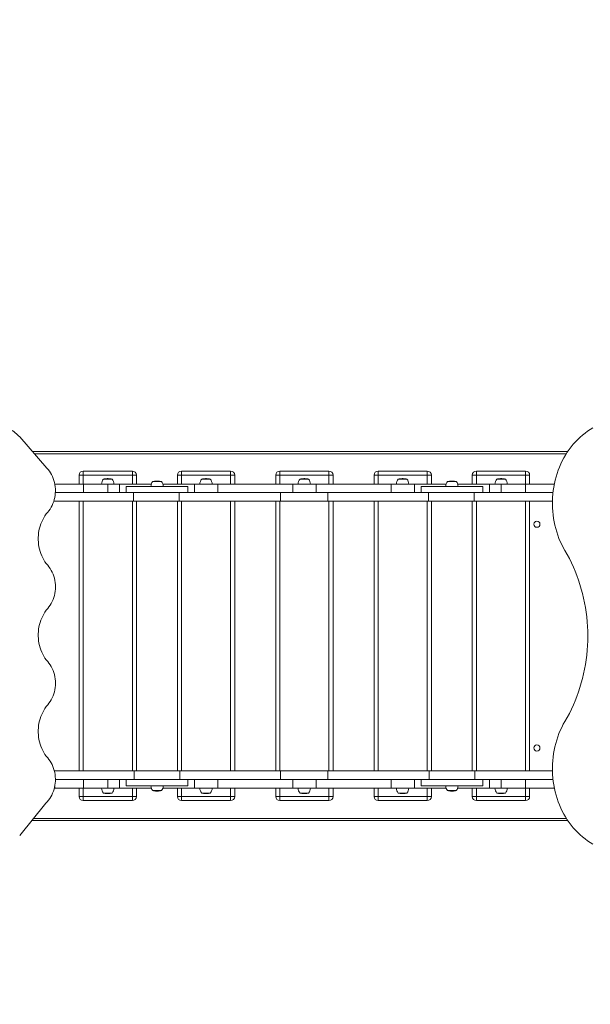
# Model space of a CAD drawing. Units: millimetres. Extents: x -608 to 11228, y -110 to 11315.
# Drawn here: x 3499 to 4892, y 4750 to 7152 of the extents above; entities that cross this region are included whole.
import ezdxf

# ---------------------------------------------------------------- set-up
doc = ezdxf.new("R2010")
doc.units = ezdxf.units.MM
doc.layers.add('DiKom', color=7, linetype='Continuous')
doc.styles.add('style1', font='arial.ttf', dxfattribs={"width": 0.8})
doc.dimstyles.new('1-50', dxfattribs={"dimtxt": 400, "dimasz": 200, "dimexe": 100, "dimexo": 0, "dimgap": 200, "dimtad": 1, "dimtxsty": 'style1', "dimcen": 200, "dimclrd": 7, "dimclre": 7, "dimclrt": 7, "dimadec": 1, "dimazin": 2, "dimtfac": 1, "dimtmove": 0, "dimatfit": 2, "dimfxl": 0, "dimlwd": 25, "dimlwe": 18, "dimarcsym": 0})

# ---------------------------------------------------------------- blocks, each defined once
blk = doc.blocks.new('*D251')
at = {"layer": 'DiKom', "color": 7, "lineweight": 18, "transparency": 16777216}
for p, q in [((5914.6, 9288.3), (1992.9, 9288.3)), ((9228.7, 3288.3), (1992.9, 3288.3))]:
    blk.add_line(p, q, dxfattribs=at)
at = {"layer": 'DiKom', "color": 7, "lineweight": 25, "transparency": 16777216}
blk.add_line((2092.9, 3488.3), (2092.9, 9088.3), dxfattribs=at)
at = {"layer": 'DiKom', "color": 7, "transparency": 16777216}
for points in [[(2059.6, 9088.3), (2126.2, 9088.3), (2092.9, 9288.3)], [(2059.6, 3488.3), (2126.2, 3488.3), (2092.9, 3288.3)]]:
    blk.add_solid(points, dxfattribs=at)
at = {"layer": 'DiKom', "color": 7, "transparency": 16777216, "insert": (1688.7, 6288.3), "char_height": 400, "attachment_point": 5, "rotation": 90, "style": 'style1'}
blk.add_mtext('6000', dxfattribs=at)
blk = doc.blocks.new('*D252')
at = {"layer": 'DiKom', "color": 7, "lineweight": 18, "transparency": 16777216}
for p, q in [((2503.8, 5497.5), (2503.8, 2223.5)), ((9403.8, 5497.5), (9403.8, 2223.5))]:
    blk.add_line(p, q, dxfattribs=at)
at = {"layer": 'DiKom', "color": 7, "lineweight": 25, "transparency": 16777216}
blk.add_line((9203.8, 2323.5), (2703.8, 2323.5), dxfattribs=at)
at = {"layer": 'DiKom', "color": 7, "transparency": 16777216}
for points in [[(2703.8, 2356.9), (2703.8, 2290.2), (2503.8, 2323.5)], [(9203.8, 2356.9), (9203.8, 2290.2), (9403.8, 2323.5)]]:
    blk.add_solid(points, dxfattribs=at)
at = {"layer": 'DiKom', "color": 7, "transparency": 16777216, "insert": (5862.7, 2727.8), "char_height": 400, "attachment_point": 5, "style": 'style1'}
blk.add_mtext('6900', dxfattribs=at)
blk = doc.blocks.new('*D253')
at = {"layer": 'DiKom', "color": 7, "lineweight": 18, "transparency": 16777216}
for p, q in [((1003.8, 6374.3), (1003.8, -110.1)), ((10903.8, 6374.3), (10903.8, -110.1))]:
    blk.add_line(p, q, dxfattribs=at)
at = {"layer": 'DiKom', "color": 7, "lineweight": 25, "transparency": 16777216}
blk.add_line((1203.8, -10.1), (10703.8, -10.1), dxfattribs=at)
at = {"layer": 'DiKom', "color": 7, "transparency": 16777216}
for points in [[(1203.8, 23.3), (1203.8, -43.4), (1003.8, -10.1)], [(10703.8, 23.3), (10703.8, -43.4), (10903.8, -10.1)]]:
    blk.add_solid(points, dxfattribs=at)
at = {"layer": 'DiKom', "color": 7, "transparency": 16777216, "insert": (5982.7, 394.2), "char_height": 400, "attachment_point": 5, "style": 'style1'}
blk.add_mtext('9900', dxfattribs=at)
blk = doc.blocks.new('*D254')
at = {"layer": 'DiKom', "color": 7, "lineweight": 18, "transparency": 16777216}
for p, q in [((6218.1, 10788.3), (-41.7, 10788.3)), ((4063.9, 1288.3), (-41.7, 1288.3))]:
    blk.add_line(p, q, dxfattribs=at)
at = {"layer": 'DiKom', "color": 7, "lineweight": 25, "transparency": 16777216}
blk.add_line((58.3, 1488.3), (58.3, 10588.3), dxfattribs=at)
at = {"layer": 'DiKom', "color": 7, "transparency": 16777216}
for points in [[(24.9, 10588.3), (91.6, 10588.3), (58.3, 10788.3)], [(24.9, 1488.3), (91.6, 1488.3), (58.3, 1288.3)]]:
    blk.add_solid(points, dxfattribs=at)
at = {"layer": 'DiKom', "color": 7, "transparency": 16777216, "insert": (-346, 6262.1), "char_height": 400, "attachment_point": 5, "rotation": 90, "style": 'style1'}
blk.add_mtext('9500', dxfattribs=at)

msp = doc.modelspace()

# ---------------------------------------------------------------- linework, layer by layer
at = {"layer": 'DiKom', "color": 7, "linetype": 'Continuous', "lineweight": 15}
for p, q in [((3565.486, 6058.098), (3499.103, 6134.127)), ((3530.608, 6098.044), (4837.051, 6098.044)), ((4833.781, 6093.044), (3534.974, 6093.044)), ((3654.184, 6040.666), (3644.184, 6040.666)), ((3644.184, 6019.044), (3644.184, 6040.666)), ((3654.184, 6050.666), (3654.184, 6040.666)), ((3654.184, 6050.666), (3774.184, 6050.666)), ((3774.184, 6040.666), (3654.184, 6040.666)), ((3654.184, 6040.666), (3654.184, 6019.044)), ((3703.202, 6031.044), (3714.068, 6031.044)), ((3715.477, 6032.096), (3712.528, 6032.096)), ((3714.068, 6031.044), (3724.802, 6031.044)), ((3774.184, 6040.666), (3774.184, 6050.666)), ((3784.184, 6040.666), (3774.184, 6040.666)), ((3774.184, 6019.044), (3774.184, 6040.666)), ((3784.184, 6040.666), (3784.184, 6019.044)), ((3894.184, 6040.666), (3884.184, 6040.666)), ((3884.184, 6019.044), (3884.184, 6040.666)), ((3894.184, 6050.666), (3894.184, 6040.666)), ((3894.184, 6050.666), (4014.184, 6050.666)), ((4014.184, 6040.666), (3894.184, 6040.666)), ((3894.184, 6040.666), (3894.184, 6019.044)), ((3943.202, 6031.044), (3954.068, 6031.044)), ((3955.477, 6032.096), (3952.528, 6032.096)), ((3954.068, 6031.044), (3964.802, 6031.044)), ((4014.184, 6040.666), (4014.184, 6050.666)), ((4024.184, 6040.666), (4014.184, 6040.666)), ((4014.184, 6019.044), (4014.184, 6040.666)), ((4024.184, 6040.666), (4024.184, 6019.044)), ((4134.184, 6040.666), (4124.184, 6040.666)), ((4124.184, 6019.044), (4124.184, 6040.666)), ((4134.184, 6050.666), (4134.184, 6040.666)), ((4134.184, 6050.666), (4254.184, 6050.666)), ((4254.184, 6040.666), (4134.184, 6040.666)), ((4134.184, 6040.666), (4134.184, 6019.044)), ((4183.202, 6031.044), (4194.068, 6031.044)), ((4195.477, 6032.096), (4192.528, 6032.096)), ((4194.068, 6031.044), (4204.802, 6031.044)), ((4254.184, 6040.666), (4254.184, 6050.666)), ((4264.184, 6040.666), (4254.184, 6040.666)), ((4254.184, 6019.044), (4254.184, 6040.666)), ((4264.184, 6040.666), (4264.184, 6019.044)), ((4374.184, 6040.666), (4364.184, 6040.666)), ((4364.184, 6019.044), (4364.184, 6040.666)), ((4374.184, 6050.666), (4374.184, 6040.666)), ((4374.184, 6050.666), (4494.184, 6050.666)), ((4494.184, 6040.666), (4374.184, 6040.666)), ((4374.184, 6040.666), (4374.184, 6019.044)), ((4423.202, 6031.044), (4434.068, 6031.044)), ((4435.477, 6032.096), (4432.528, 6032.096)), ((4434.068, 6031.044), (4444.802, 6031.044)), ((4494.184, 6040.666), (4494.184, 6050.666)), ((4504.184, 6040.666), (4494.184, 6040.666)), ((4494.184, 6019.044), (4494.184, 6040.666)), ((4504.184, 6040.666), (4504.184, 6019.044)), ((4614.184, 6040.666), (4604.184, 6040.666)), ((4604.184, 6019.044), (4604.184, 6040.666)), ((4614.184, 6050.666), (4614.184, 6040.666)), ((4614.184, 6050.666), (4734.184, 6050.666)), ((4734.184, 6040.666), (4614.184, 6040.666)), ((4614.184, 6040.666), (4614.184, 6019.044)), ((4663.654, 6031.044), (4674.52, 6031.044)), ((4675.928, 6032.096), (4672.979, 6032.096)), ((4674.52, 6031.044), (4685.254, 6031.044)), ((4734.184, 6040.666), (4734.184, 6050.666)), ((4744.184, 6040.666), (4734.184, 6040.666)), ((4734.184, 6019.044), (4734.184, 6040.666)), ((4744.184, 6040.666), (4744.184, 6019.044)), ((3654.723, 6019.044), (3584.861, 6019.044)), ((3654.723, 6019.044), (3654.723, 5998.044)), ((3654.723, 6019.044), (3714.454, 6019.044)), ((3714.454, 5998.044), (3714.454, 6019.044)), ((3714.454, 6019.044), (3742.851, 6019.044)), ((3742.851, 6019.044), (3742.851, 5998.044)), ((3742.851, 6019.044), (3820.498, 6019.044)), ((3759.454, 6013.044), (3759.454, 5998.044)), ((3909.454, 6013.044), (3759.454, 6013.044)), ((3823.654, 6025.044), (3836.976, 6025.044)), ((3835.928, 6026.096), (3832.979, 6026.096)), ((3836.976, 6025.044), (3845.254, 6025.044)), ((3848.409, 6019.044), (3926.057, 6019.044)), ((3909.454, 5998.044), (3909.454, 6013.044)), ((3926.057, 6019.044), (3926.057, 5998.044)), ((3926.057, 6019.044), (3982.851, 6019.044)), ((3982.851, 6019.044), (3982.851, 5998.044)), ((3982.851, 6019.044), (4166.057, 6019.044)), ((4166.057, 6019.044), (4166.057, 5998.044)), ((4166.057, 6019.044), (4222.851, 6019.044)), ((4222.851, 6019.044), (4222.851, 5998.044)), ((4222.851, 6019.044), (4406.057, 6019.044)), ((4406.057, 6019.044), (4406.057, 5998.044)), ((4406.057, 6019.044), (4462.851, 6019.044)), ((4462.851, 6019.044), (4462.851, 5998.044)), ((4462.851, 6019.044), (4540.498, 6019.044)), ((4479.454, 6013.044), (4479.454, 5998.044)), ((4629.454, 6013.044), (4479.454, 6013.044)), ((4543.654, 6025.044), (4558.291, 6025.044)), ((4555.928, 6026.096), (4552.979, 6026.096)), ((4558.291, 6025.044), (4565.254, 6025.044)), ((4568.409, 6019.044), (4646.057, 6019.044)), ((4629.454, 5998.044), (4629.454, 6013.044)), ((4646.057, 6019.044), (4646.057, 5998.044)), ((4646.057, 6019.044), (4674.454, 6019.044)), ((4674.454, 6019.044), (4674.454, 5998.044)), ((4674.454, 6019.044), (4734.184, 6019.044)), ((4734.184, 6019.044), (4734.184, 5998.044)), ((4734.184, 6019.044), (4804.184, 6019.044)), ((4804.184, 6019.044), (4804.184, 6018.566)), ((3777.156, 5998.044), (3586.22, 5998.044)), ((3777.156, 5977.044), (3777.156, 5998.044)), ((3777.156, 5998.044), (3888.83, 5998.044)), ((3888.83, 5998.044), (3888.83, 5977.044)), ((4135.672, 5998.044), (3888.83, 5998.044)), ((4135.672, 5977.044), (4135.672, 5998.044)), ((4135.672, 5998.044), (4251.791, 5998.044)), ((4251.791, 5998.044), (4251.791, 5977.044)), ((4497.178, 5998.044), (4251.791, 5998.044)), ((4497.178, 5977.044), (4497.178, 5998.044)), ((4497.178, 5998.044), (4608.885, 5998.044)), ((4608.885, 5998.044), (4608.885, 5977.044)), ((4800.985, 5998.044), (4608.885, 5998.044)), ((3777.156, 5977.044), (3582.346, 5977.044)), ((3644.184, 5319.044), (3644.184, 5977.044)), ((3654.184, 5977.044), (3654.184, 5319.044)), ((3774.184, 5319.044), (3774.184, 5977.044)), ((3888.83, 5977.044), (3777.156, 5977.044)), ((3784.184, 5977.044), (3784.184, 5319.044)), ((3884.184, 5319.044), (3884.184, 5977.044)), ((4135.672, 5977.044), (3888.83, 5977.044)), ((3894.184, 5977.044), (3894.184, 5319.044)), ((4014.184, 5319.044), (4014.184, 5977.044)), ((4024.184, 5977.044), (4024.184, 5319.044)), ((4124.184, 5319.044), (4124.184, 5977.044)), ((4134.184, 5977.044), (4134.184, 5319.044)), ((4251.791, 5977.044), (4135.672, 5977.044)), ((4497.178, 5977.044), (4251.791, 5977.044)), ((4254.184, 5319.044), (4254.184, 5977.044)), ((4264.184, 5977.044), (4264.184, 5319.044)), ((4364.184, 5319.044), (4364.184, 5977.044)), ((4374.184, 5977.044), (4374.184, 5319.044)), ((4494.184, 5319.044), (4494.184, 5977.044)), ((4608.885, 5977.044), (4497.178, 5977.044)), ((4504.184, 5977.044), (4504.184, 5319.044)), ((4604.184, 5319.044), (4604.184, 5977.044)), ((4799.603, 5977.044), (4608.885, 5977.044)), ((4614.184, 5977.044), (4614.184, 5319.044)), ((4734.184, 5319.044), (4734.184, 5977.044)), ((4744.184, 5977.044), (4744.184, 5319.044)), ((3583.763, 5319.044), (3778.58, 5319.044)), ((3778.58, 5298.044), (3778.58, 5319.044)), ((3778.58, 5319.044), (3890.287, 5319.044)), ((3890.287, 5319.044), (3890.287, 5298.044)), ((3890.287, 5319.044), (4135.674, 5319.044)), ((4135.674, 5298.044), (4135.674, 5319.044)), ((4135.674, 5319.044), (4251.793, 5319.044)), ((4251.793, 5319.044), (4251.793, 5298.044)), ((4251.793, 5319.044), (4498.635, 5319.044)), ((4498.635, 5298.044), (4498.635, 5319.044)), ((4498.635, 5319.044), (4610.309, 5319.044)), ((4610.309, 5319.044), (4610.309, 5298.044)), ((4610.309, 5319.044), (4799.613, 5319.044)), ((3586.363, 5298.044), (3778.58, 5298.044)), ((3654.723, 5277.044), (3654.723, 5298.044)), ((3714.454, 5277.044), (3714.454, 5298.044)), ((3742.851, 5277.044), (3742.851, 5298.044)), ((3759.454, 5298.044), (3759.454, 5283.044)), ((3890.287, 5298.044), (3778.58, 5298.044)), ((3890.287, 5298.044), (4135.674, 5298.044)), ((3909.454, 5283.044), (3909.454, 5298.044)), ((3926.057, 5277.044), (3926.057, 5298.044)), ((3982.851, 5277.044), (3982.851, 5298.044)), ((4251.793, 5298.044), (4135.674, 5298.044)), ((4166.057, 5277.044), (4166.057, 5298.044)), ((4222.851, 5277.044), (4222.851, 5298.044)), ((4251.793, 5298.044), (4498.635, 5298.044)), ((4406.057, 5277.044), (4406.057, 5298.044)), ((4462.851, 5277.044), (4462.851, 5298.044)), ((4479.454, 5298.044), (4479.454, 5283.044)), ((4610.309, 5298.044), (4498.635, 5298.044)), ((4610.309, 5298.044), (4801.037, 5298.044)), ((4629.454, 5283.044), (4629.454, 5298.044)), ((4646.057, 5277.044), (4646.057, 5298.044)), ((4674.454, 5298.044), (4674.454, 5277.044)), ((4734.184, 5277.044), (4734.184, 5298.044)), ((3584.723, 5277.044), (3584.723, 5281.295)), ((3654.723, 5277.044), (3584.723, 5277.044)), ((3644.184, 5256.666), (3644.184, 5277.044)), ((3654.184, 5277.044), (3654.184, 5256.666)), ((3714.454, 5277.044), (3654.723, 5277.044)), ((3724.802, 5265.044), (3703.202, 5265.044)), ((3712.528, 5263.991), (3715.477, 5263.991)), ((3742.851, 5277.044), (3714.454, 5277.044)), ((3820.498, 5277.044), (3742.851, 5277.044)), ((3909.454, 5283.044), (3759.454, 5283.044)), ((3774.184, 5256.666), (3774.184, 5277.044)), ((3784.184, 5277.044), (3784.184, 5256.666)), ((3845.254, 5271.044), (3823.654, 5271.044)), ((3832.979, 5269.991), (3835.928, 5269.991)), ((3926.057, 5277.044), (3848.409, 5277.044)), ((3884.184, 5256.666), (3884.184, 5277.044)), ((3894.184, 5277.044), (3894.184, 5256.666)), ((3982.851, 5277.044), (3926.057, 5277.044)), ((3964.802, 5265.044), (3943.202, 5265.044)), ((3952.528, 5263.991), (3955.477, 5263.991)), ((4166.057, 5277.044), (3982.851, 5277.044)), ((4014.184, 5256.666), (4014.184, 5277.044)), ((4024.184, 5277.044), (4024.184, 5256.666)), ((4124.184, 5256.666), (4124.184, 5277.044)), ((4134.184, 5277.044), (4134.184, 5256.666)), ((4222.851, 5277.044), (4166.057, 5277.044)), ((4204.802, 5265.044), (4183.202, 5265.044)), ((4192.528, 5263.991), (4195.477, 5263.991)), ((4406.057, 5277.044), (4222.851, 5277.044)), ((4254.184, 5256.666), (4254.184, 5277.044)), ((4264.184, 5277.044), (4264.184, 5256.666)), ((4364.184, 5256.666), (4364.184, 5277.044)), ((4374.184, 5277.044), (4374.184, 5256.666)), ((4462.851, 5277.044), (4406.057, 5277.044)), ((4444.802, 5265.044), (4423.202, 5265.044)), ((4432.528, 5263.991), (4435.477, 5263.991)), ((4540.498, 5277.044), (4462.851, 5277.044)), ((4629.454, 5283.044), (4479.454, 5283.044)), ((4494.184, 5256.666), (4494.184, 5277.044)), ((4504.184, 5277.044), (4504.184, 5256.666)), ((4565.254, 5271.044), (4543.654, 5271.044)), ((4552.979, 5269.991), (4555.928, 5269.991)), ((4646.057, 5277.044), (4568.409, 5277.044)), ((4604.184, 5256.666), (4604.184, 5277.044)), ((4614.184, 5277.044), (4614.184, 5256.666)), ((4674.454, 5277.044), (4646.057, 5277.044)), ((4685.254, 5265.044), (4663.654, 5265.044)), ((4672.979, 5263.991), (4675.928, 5263.991)), ((4734.184, 5277.044), (4674.454, 5277.044)), ((4734.184, 5277.044), (4804.184, 5277.044)), ((4734.184, 5256.666), (4734.184, 5277.044)), ((4744.184, 5277.044), (4744.184, 5256.666)), ((4804.184, 5277.044), (4804.184, 5277.989)), ((3499.103, 5161.961), (3562.982, 5240.412)), ((3644.184, 5256.666), (3654.184, 5256.666)), ((3654.184, 5256.666), (3774.184, 5256.666)), ((3654.184, 5256.666), (3654.184, 5246.666)), ((3774.184, 5246.666), (3654.184, 5246.666)), ((3774.184, 5256.666), (3784.184, 5256.666)), ((3774.184, 5246.666), (3774.184, 5256.666)), ((3884.184, 5256.666), (3894.184, 5256.666)), ((3894.184, 5256.666), (4014.184, 5256.666)), ((3894.184, 5256.666), (3894.184, 5246.666)), ((4014.184, 5246.666), (3894.184, 5246.666)), ((4014.184, 5256.666), (4024.184, 5256.666)), ((4014.184, 5246.666), (4014.184, 5256.666)), ((4124.184, 5256.666), (4134.184, 5256.666)), ((4134.184, 5256.666), (4254.184, 5256.666)), ((4134.184, 5256.666), (4134.184, 5246.666)), ((4254.184, 5246.666), (4134.184, 5246.666)), ((4254.184, 5256.666), (4264.184, 5256.666)), ((4254.184, 5246.666), (4254.184, 5256.666)), ((4364.184, 5256.666), (4374.184, 5256.666)), ((4374.184, 5256.666), (4494.184, 5256.666)), ((4374.184, 5256.666), (4374.184, 5246.666)), ((4494.184, 5246.666), (4374.184, 5246.666)), ((4494.184, 5256.666), (4504.184, 5256.666)), ((4494.184, 5246.666), (4494.184, 5256.666)), ((4604.184, 5256.666), (4614.184, 5256.666)), ((4614.184, 5256.666), (4734.184, 5256.666)), ((4614.184, 5256.666), (4614.184, 5246.666)), ((4734.184, 5246.666), (4614.184, 5246.666)), ((4734.184, 5256.666), (4744.184, 5256.666)), ((4734.184, 5246.666), (4734.184, 5256.666)), ((4837.367, 5198.044), (3528.484, 5198.044)), ((3532.555, 5203.044), (4834.078, 5203.044))]:
    msp.add_line(p, q, dxfattribs=at)
at = {"layer": 'DiKom', "color": 7, "linetype": 'Continuous', "lineweight": 15, "flags": 128}
for points in [[(4830.366, 5856.607), (4826.324, 5863.774), (4822.545, 5871.129), (4819.034, 5878.66), (4815.799, 5886.354), (4812.844, 5894.197), (4810.176, 5902.175), (4807.797, 5910.275), (4805.714, 5918.482), (4803.929, 5926.783), (4802.445, 5935.162), (4801.265, 5943.606), (4800.391, 5952.099), (4799.825, 5960.627), (4799.567, 5969.174), (4799.618, 5977.727), (4799.978, 5986.269), (4800.647, 5994.787), (4801.622, 6003.265), (4802.903, 6011.689), (4804.487, 6020.044), (4806.372, 6028.315), (4808.554, 6036.489), (4811.029, 6044.55), (4813.793, 6052.485), (4816.841, 6060.279), (4820.168, 6067.921), (4823.769, 6075.395), (4827.636, 6082.689), (4831.763, 6089.791), (4836.144, 6096.688), (4840.769, 6103.368), (4845.632, 6109.819), (4850.724, 6116.031), (4856.035, 6121.991), (4861.558, 6127.691), (4867.281, 6133.12), (4873.196, 6138.268), (4879.291, 6143.127), (4885.557, 6147.689), (4891.982, 6151.944), (4898.555, 6155.887)], [(3567.455, 5950.11), (3570.543, 5953.953), (3573.39, 5958.035), (3575.984, 5962.338), (3578.31, 5966.838), (3580.359, 5971.516), (3582.12, 5976.347), (3583.585, 5981.309), (3584.745, 5986.377), (3585.597, 5991.525), (3586.135, 5996.73), (3586.356, 6001.966), (3586.261, 6007.207), (3585.849, 6012.427), (3585.121, 6017.601), (3584.083, 6022.704), (3582.738, 6027.711), (3581.095, 6032.597), (3579.159, 6037.338), (3576.941, 6041.912), (3574.452, 6046.296), (3571.704, 6050.468), (3568.71, 6054.409), (3565.486, 6058.098)], [(3567.455, 5820.906), (3564.064, 5825.097), (3560.906, 5829.524), (3557.995, 5834.171), (3555.341, 5839.019), (3552.955, 5844.05), (3550.847, 5849.243), (3549.024, 5854.578), (3547.494, 5860.035), (3546.263, 5865.591), (3545.335, 5871.226), (3544.714, 5876.916), (3544.403, 5882.641), (3544.403, 5888.376), (3544.714, 5894.1), (3545.335, 5899.791), (3546.263, 5905.425), (3547.494, 5910.982), (3549.024, 5916.438), (3550.847, 5921.773), (3552.955, 5926.966), (3555.341, 5931.997), (3557.995, 5936.845), (3560.906, 5941.492), (3564.064, 5945.919), (3567.455, 5950.11)], [(4830.366, 5856.607), (4835.913, 5846.88), (4841.192, 5836.957), (4846.198, 5826.846), (4850.926, 5816.559), (4855.372, 5806.105), (4859.53, 5795.494), (4863.397, 5784.738), (4866.968, 5773.847), (4870.242, 5762.831), (4873.213, 5751.701), (4875.879, 5740.47), (4878.238, 5729.146), (4880.288, 5717.743), (4882.025, 5706.271), (4883.449, 5694.741), (4884.558, 5683.166), (4885.351, 5671.556), (4885.827, 5659.922), (4885.986, 5648.278), (4885.827, 5636.633), (4885.351, 5625), (4884.558, 5613.389), (4883.449, 5601.814), (4882.025, 5590.284), (4880.288, 5578.812), (4878.238, 5567.409), (4875.879, 5556.086), (4873.213, 5544.854), (4870.242, 5533.724), (4866.968, 5522.708), (4863.397, 5511.817), (4859.53, 5501.061), (4855.372, 5490.45), (4850.926, 5479.996), (4846.198, 5469.709), (4841.192, 5459.598), (4835.913, 5449.675), (4830.366, 5439.948)], [(3567.451, 5715.105), (3570.592, 5719.02), (3573.485, 5723.182), (3576.114, 5727.572), (3578.465, 5732.166), (3580.529, 5736.942), (3582.292, 5741.875), (3583.747, 5746.94), (3584.887, 5752.112), (3585.705, 5757.365), (3586.198, 5762.671), (3586.363, 5768.005), (3586.198, 5773.338), (3585.706, 5778.645), (3584.888, 5783.897), (3583.749, 5789.07), (3582.294, 5794.135), (3580.531, 5799.068), (3578.468, 5803.844), (3576.117, 5808.439), (3573.488, 5812.829), (3570.596, 5816.992), (3567.455, 5820.906)], [(3567.451, 5585.942), (3564.06, 5590.131), (3560.903, 5594.557), (3557.992, 5599.202), (3555.339, 5604.048), (3552.954, 5609.077), (3550.846, 5614.269), (3549.023, 5619.602), (3547.493, 5625.057), (3546.262, 5630.612), (3545.335, 5636.245), (3544.714, 5641.934), (3544.403, 5647.657), (3544.403, 5653.39), (3544.714, 5659.113), (3545.335, 5664.802), (3546.262, 5670.435), (3547.493, 5675.989), (3549.023, 5681.444), (3550.846, 5686.778), (3552.954, 5691.969), (3555.339, 5696.998), (3557.992, 5701.845), (3560.903, 5706.49), (3564.06, 5710.916), (3567.451, 5715.105)], [(3567.455, 5480.14), (3570.596, 5484.055), (3573.488, 5488.218), (3576.117, 5492.608), (3578.468, 5497.202), (3580.531, 5501.978), (3582.294, 5506.912), (3583.749, 5511.977), (3584.888, 5517.149), (3585.706, 5522.402), (3586.198, 5527.709), (3586.363, 5533.042), (3586.198, 5538.376), (3585.705, 5543.682), (3584.887, 5548.935), (3583.747, 5554.107), (3582.292, 5559.172), (3580.529, 5564.105), (3578.465, 5568.881), (3576.114, 5573.475), (3573.485, 5577.865), (3570.592, 5582.027), (3567.451, 5585.942)], [(3567.455, 5350.937), (3564.064, 5355.127), (3560.906, 5359.555), (3557.995, 5364.202), (3555.341, 5369.05), (3552.955, 5374.08), (3550.847, 5379.273), (3549.024, 5384.609), (3547.494, 5390.065), (3546.263, 5395.622), (3545.335, 5401.256), (3544.714, 5406.947), (3544.403, 5412.671), (3544.403, 5418.406), (3544.714, 5424.131), (3545.335, 5429.821), (3546.263, 5435.456), (3547.494, 5441.012), (3549.024, 5446.469), (3550.847, 5451.804), (3552.955, 5456.997), (3555.341, 5462.027), (3557.995, 5466.876), (3560.906, 5471.522), (3564.064, 5475.95), (3567.455, 5480.14)], [(4830.366, 5439.948), (4826.324, 5432.781), (4822.545, 5425.426), (4819.034, 5417.895), (4815.799, 5410.201), (4812.844, 5402.358), (4810.176, 5394.38), (4807.797, 5386.28), (4805.714, 5378.073), (4803.929, 5369.772), (4802.445, 5361.393), (4801.265, 5352.949), (4800.391, 5344.456), (4799.825, 5335.928), (4799.567, 5327.381), (4799.618, 5318.828), (4799.978, 5310.286), (4800.647, 5301.768), (4801.622, 5293.29), (4802.903, 5284.866), (4804.487, 5276.511), (4806.372, 5268.24), (4808.554, 5260.067), (4811.029, 5252.005), (4813.793, 5244.071), (4816.841, 5236.276), (4820.168, 5228.634), (4823.769, 5221.16), (4827.636, 5213.866), (4831.763, 5206.764), (4836.144, 5199.867), (4840.769, 5193.187), (4845.632, 5186.736), (4850.724, 5180.525), (4856.035, 5174.564), (4861.558, 5168.864), (4867.281, 5163.435), (4873.196, 5158.287), (4879.291, 5153.428), (4885.557, 5148.866), (4891.982, 5144.611), (4898.555, 5140.669)], [(3562.982, 5240.412), (3566.33, 5243.866), (3569.463, 5247.578), (3572.367, 5251.531), (3575.027, 5255.706), (3577.432, 5260.084), (3579.568, 5264.643), (3581.427, 5269.361), (3582.999, 5274.217), (3584.277, 5279.186), (3585.255, 5284.246), (3585.928, 5289.371), (3586.292, 5294.537), (3586.346, 5299.721), (3586.091, 5304.896), (3585.526, 5310.039), (3584.655, 5315.124), (3583.482, 5320.127), (3582.012, 5325.025), (3580.253, 5329.795), (3578.213, 5334.412), (3575.901, 5338.856), (3573.329, 5343.105), (3570.51, 5347.138), (3567.455, 5350.937)]]:
    msp.add_lwpolyline(points, dxfattribs=at)
at = {"layer": 'DiKom', "color": 7, "linetype": 'Continuous', "lineweight": 15}
for centre in [(4761.733, 5921.044), (4761.733, 5375.044)]:
    msp.add_circle(centre, 7.5, dxfattribs=at)
for centre, radius, start, end in [((3416.271, 6055.63), 114.118, 43.460604, 58.365511), ((3654.184, 6040.666), 10, 90, 180), ((3717.679, 6018.884), 18.677, 139.378843, 179.509067), ((3712.528, 5990.261), 41.836, 90, 102.879622), ((3715.477, 5990.261), 41.836, 77.120378, 90), ((3710.325, 6018.884), 18.677, 0.490933, 40.621157), ((3774.184, 6040.666), 10, 0, 90), ((3894.184, 6040.666), 10, 90, 180), ((3957.679, 6018.884), 18.677, 139.378843, 179.509067), ((3952.528, 5990.261), 41.836, 90, 102.879622), ((3955.477, 5990.261), 41.836, 77.120378, 90), ((3950.325, 6018.884), 18.677, 0.490933, 40.621157), ((4014.184, 6040.666), 10, 0, 90), ((4134.184, 6040.666), 10, 90, 180), ((4197.679, 6018.884), 18.677, 139.378843, 179.509067), ((4192.528, 5990.261), 41.836, 90, 102.879622), ((4195.477, 5990.261), 41.836, 77.120378, 90), ((4190.325, 6018.884), 18.677, 0.490933, 40.621157), ((4254.184, 6040.666), 10, 0, 90), ((4374.184, 6040.666), 10, 90, 180), ((4437.679, 6018.884), 18.677, 139.378843, 179.509067), ((4432.528, 5990.261), 41.836, 90, 102.879622), ((4435.477, 5990.261), 41.836, 77.120378, 90), ((4430.325, 6018.884), 18.677, 0.490933, 40.621157), ((4494.184, 6040.666), 10, 0, 90), ((4614.184, 6040.666), 10, 90, 180), ((4678.13, 6018.884), 18.677, 139.378843, 179.509067), ((4672.979, 5990.261), 41.836, 90, 102.879622), ((4675.928, 5990.261), 41.836, 77.120378, 90), ((4670.777, 6018.884), 18.677, 0.490933, 40.621157), ((4734.184, 6040.666), 10, 0, 90), ((3838.13, 6012.884), 18.677, 139.378843, 179.509067), ((3832.979, 5984.261), 41.836, 90, 102.879622), ((3835.928, 5984.261), 41.836, 77.120378, 90), ((3830.777, 6012.884), 18.677, 0.490933, 40.621157), ((4558.13, 6012.884), 18.677, 139.378843, 179.509067), ((4552.979, 5984.261), 41.836, 90, 102.879622), ((4555.928, 5984.261), 41.836, 77.120378, 90), ((4550.777, 6012.884), 18.677, 0.490933, 40.621157), ((3717.679, 5277.204), 18.677, 180.490933, 220.621157), ((3712.528, 5305.827), 41.836, 257.120378, 270), ((3715.477, 5305.827), 41.836, 270, 282.879622), ((3710.325, 5277.204), 18.677, 319.378843, 359.509067), ((3838.13, 5283.204), 18.677, 180.490933, 220.621157), ((3832.979, 5311.827), 41.836, 257.120378, 270), ((3835.928, 5311.827), 41.836, 270, 282.879622), ((3830.777, 5283.204), 18.677, 319.378843, 359.509067), ((3957.679, 5277.204), 18.677, 180.490933, 220.621157), ((3952.528, 5305.827), 41.836, 257.120378, 270), ((3955.477, 5305.827), 41.836, 270, 282.879622), ((3950.325, 5277.204), 18.677, 319.378843, 359.509067), ((4197.679, 5277.204), 18.677, 180.490933, 220.621157), ((4192.528, 5305.827), 41.836, 257.120378, 270), ((4195.477, 5305.827), 41.836, 270, 282.879622), ((4190.325, 5277.204), 18.677, 319.378843, 359.509067), ((4437.679, 5277.204), 18.677, 180.490933, 220.621157), ((4432.528, 5305.827), 41.836, 257.120378, 270), ((4435.477, 5305.827), 41.836, 270, 282.879622), ((4430.325, 5277.204), 18.677, 319.378843, 359.509067), ((4558.13, 5283.204), 18.677, 180.490933, 220.621157), ((4552.979, 5311.827), 41.836, 257.120378, 270), ((4555.928, 5311.827), 41.836, 270, 282.879622), ((4550.777, 5283.204), 18.677, 319.378843, 359.509067), ((4678.13, 5277.204), 18.677, 180.490933, 220.621157), ((4672.979, 5305.827), 41.836, 257.120378, 270), ((4675.928, 5305.827), 41.836, 270, 282.879622), ((4670.777, 5277.204), 18.677, 319.378843, 359.509067), ((3654.184, 5256.666), 10, 180, 270), ((3774.184, 5256.666), 10, 270, 0), ((3894.184, 5256.666), 10, 180, 270), ((4014.184, 5256.666), 10, 270, 0), ((4134.184, 5256.666), 10, 180, 270), ((4254.184, 5256.666), 10, 270, 0), ((4374.184, 5256.666), 10, 180, 270), ((4494.184, 5256.666), 10, 270, 0), ((4614.184, 5256.666), 10, 180, 270), ((4734.184, 5256.666), 10, 270, 0)]:
    msp.add_arc(centre, radius, start, end, dxfattribs=at)

# ---------------------------------------------------------------- dimensions: what is measured, and where the dimension line sits
at = {"layer": 'DiKom'}
for base, p1, p2, picture, middle in [((58.267, 10788.278), (4063.897, 1288.278), (6218.124, 10788.278), '*D254', (58.267, 6262.106)), ((2092.898, 9288.278), (9228.733, 3288.278), (5914.613, 9288.278), '*D251', (2092.898, 6288.278))]:
    dim = msp.add_linear_dim(base=base, p1=p1, p2=p2, angle=90, dimstyle='1-50', dxfattribs=at)
    dim.commit()
    dim.dimension.update_dxf_attribs({"geometry": picture, "text_midpoint": middle, "dimtype": 160})
for base, p1, p2, picture, middle in [((10903.85, -10.062), (1003.85, 6374.286), (10903.85, 6374.286), '*D253', (5982.691, -10.062)), ((2503.85, 2323.532), (9403.85, 5497.531), (2503.85, 5497.531), '*D252', (5862.68, 2323.532))]:
    dim = msp.add_linear_dim(base=base, p1=p1, p2=p2, dimstyle='1-50', dxfattribs=at)
    dim.commit()
    dim.dimension.update_dxf_attribs({"geometry": picture, "text_midpoint": middle, "dimtype": 160})

doc.saveas('drawing.dxf')
